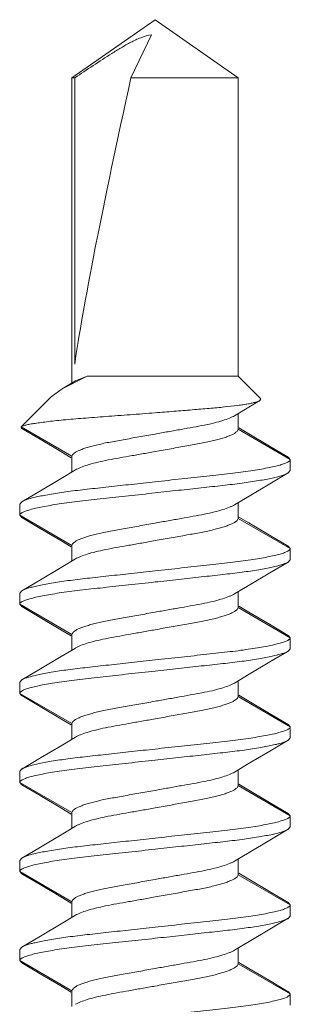
# Model space of a CAD drawing. Units: inches. Extents: x 14.4 to 54.4, y 6.4 to 13.6.
# Drawn here: x 33.7 to 33.9, y 12.9 to 13.6 of the extents above; entities that cross this region are included whole.
import ezdxf

# ---------------------------------------------------------------- set-up
doc = ezdxf.new("R2010")
doc.units = ezdxf.units.IN
doc.header["$MEASUREMENT"] = 0
doc.linetypes.add('HIDDEN2', pattern=[0.1875, 0.125, -0.0625])
doc.layers.get('0').update_dxf_attribs({"true_color": 0xc2ced6})
doc.layers.add('SUB-BRACKET_HARDWARE', color=7, linetype='HIDDEN2', lineweight=5)

# ---------------------------------------------------------------- blocks, each defined once
blk = doc.blocks.new('SCREW3-085586')
at = {"layer": 'SUB-BRACKET_HARDWARE', "linetype": 'Continuous'}
for p, q in [((51.68515, 33.64759), (51.62687, 33.60678)), ((51.68515, 33.64759), (51.74343, 33.60678)), ((51.66826, 33.60678), (51.68267, 33.63694)), ((51.62687, 33.60678), (51.62687, 33.39273)), ((51.62884, 33.60678), (51.62687, 33.60678)), ((51.62884, 33.60678), (51.62884, 33.40601)), ((51.74343, 33.60678), (51.66826, 33.60678)), ((51.74343, 33.60678), (51.74343, 33.39759)), ((51.63752, 33.39759), (51.62002, 33.38867)), ((51.63752, 33.39759), (51.62932, 33.39425)), ((51.63752, 33.39759), (51.74343, 33.39759)), ((51.74343, 33.39759), (51.75935, 33.38168)), ((51.62002, 33.38867), (51.61232, 33.38304)), ((51.62933, 33.39421), (51.61996, 33.38859)), ((51.61232, 33.38304), (51.59115, 33.36187)), ((51.75881, 33.38035), (51.75935, 33.38168)), ((51.74094, 33.36968), (51.75092, 33.37566)), ((51.75092, 33.37566), (51.75881, 33.38035)), ((51.74343, 33.37117), (51.74343, 33.36019)), ((51.62687, 33.34124), (51.59115, 33.36187)), ((51.59148, 33.36087), (51.59115, 33.36187)), ((51.59147, 33.36087), (51.59158, 33.3608)), ((51.59158, 33.36083), (51.60456, 33.3532)), ((51.75099, 33.35697), (51.74401, 33.36116)), ((51.78015, 33.33899), (51.74343, 33.36019)), ((51.7655, 33.34837), (51.75099, 33.35697)), ((51.60456, 33.3532), (51.61907, 33.3446)), ((51.77873, 33.3406), (51.7655, 33.34837)), ((51.61907, 33.3446), (51.62629, 33.34027)), ((51.62687, 33.34124), (51.62687, 33.33026)), ((51.78015, 33.33899), (51.77873, 33.34063)), ((51.78015, 33.33119), (51.78015, 33.33899)), ((51.62936, 33.33175), (51.61932, 33.32572)), ((51.76575, 33.32195), (51.77873, 33.32958)), ((51.78015, 33.33119), (51.77873, 33.32955)), ((51.61932, 33.32572), (51.6048, 33.31712)), ((51.75124, 33.31335), (51.76575, 33.32195)), ((51.6048, 33.31712), (51.59158, 33.30935)), ((51.74094, 33.30718), (51.75124, 33.31335)), ((51.59015, 33.30774), (51.59158, 33.30938)), ((51.59015, 33.30774), (51.59015, 33.29994)), ((51.74343, 33.30867), (51.74343, 33.29769)), ((51.59015, 33.29994), (51.59158, 33.2983)), ((51.62687, 33.27874), (51.59015, 33.29994)), ((51.75099, 33.29447), (51.74401, 33.29866)), ((51.59158, 33.29833), (51.60456, 33.2907)), ((51.78015, 33.27649), (51.74343, 33.29769)), ((51.7655, 33.28587), (51.75099, 33.29447)), ((51.60456, 33.2907), (51.61907, 33.2821)), ((51.77873, 33.2781), (51.7655, 33.28587)), ((51.61907, 33.2821), (51.62629, 33.27777)), ((51.62687, 33.27874), (51.62687, 33.26776)), ((51.78015, 33.27649), (51.77873, 33.27813)), ((51.78015, 33.26869), (51.78015, 33.27649)), ((51.62936, 33.26925), (51.61932, 33.26322)), ((51.76575, 33.25945), (51.77873, 33.26708)), ((51.78015, 33.26869), (51.77873, 33.26705)), ((51.61932, 33.26322), (51.6048, 33.25462)), ((51.75124, 33.25085), (51.76575, 33.25945)), ((51.6048, 33.25462), (51.59158, 33.24685)), ((51.74094, 33.24468), (51.75124, 33.25085)), ((51.59015, 33.24524), (51.59158, 33.24688)), ((51.59015, 33.24524), (51.59015, 33.23744)), ((51.74343, 33.24617), (51.74343, 33.23519)), ((51.59015, 33.23744), (51.59158, 33.2358)), ((51.62687, 33.21624), (51.59015, 33.23744)), ((51.59158, 33.23583), (51.60456, 33.2282)), ((51.78015, 33.21399), (51.74343, 33.23519)), ((51.75099, 33.23197), (51.74401, 33.23616)), ((51.7655, 33.22337), (51.75099, 33.23197)), ((51.60456, 33.2282), (51.61907, 33.2196)), ((51.77873, 33.2156), (51.7655, 33.22337)), ((51.61907, 33.2196), (51.62629, 33.21527)), ((51.62687, 33.21624), (51.62687, 33.20526)), ((51.78015, 33.21399), (51.77873, 33.21563)), ((51.78015, 33.20619), (51.78015, 33.21399)), ((51.62936, 33.20675), (51.61932, 33.20072)), ((51.76575, 33.19695), (51.77873, 33.20458)), ((51.78015, 33.20619), (51.77873, 33.20455)), ((51.61932, 33.20072), (51.6048, 33.19212)), ((51.75124, 33.18835), (51.76575, 33.19695)), ((51.6048, 33.19212), (51.59158, 33.18435)), ((51.74094, 33.18218), (51.75124, 33.18835)), ((51.59015, 33.18274), (51.59158, 33.18438)), ((51.59015, 33.18274), (51.59015, 33.17494)), ((51.74343, 33.18367), (51.74343, 33.17269)), ((51.59015, 33.17494), (51.59158, 33.1733)), ((51.62687, 33.15374), (51.59015, 33.17494)), ((51.59158, 33.17333), (51.60456, 33.1657)), ((51.78015, 33.15149), (51.74343, 33.17269)), ((51.75099, 33.16947), (51.74401, 33.17366)), ((51.7655, 33.16087), (51.75099, 33.16947)), ((51.60456, 33.1657), (51.61907, 33.1571)), ((51.77873, 33.1531), (51.7655, 33.16087)), ((51.61907, 33.1571), (51.62629, 33.15277)), ((51.62687, 33.15374), (51.62687, 33.14276)), ((51.78015, 33.15149), (51.77873, 33.15313)), ((51.78015, 33.14369), (51.78015, 33.15149)), ((51.62936, 33.14425), (51.61932, 33.13822)), ((51.76575, 33.13445), (51.77873, 33.14208)), ((51.78015, 33.14369), (51.77873, 33.14205)), ((51.61932, 33.13822), (51.6048, 33.12962)), ((51.75124, 33.12585), (51.76575, 33.13445)), ((51.6048, 33.12962), (51.59158, 33.12185)), ((51.74094, 33.11968), (51.75124, 33.12585)), ((51.59015, 33.12024), (51.59158, 33.12188)), ((51.59015, 33.12024), (51.59015, 33.11244)), ((51.74343, 33.12117), (51.74343, 33.11019)), ((51.59015, 33.11244), (51.59158, 33.1108)), ((51.62687, 33.09124), (51.59015, 33.11244)), ((51.59158, 33.11083), (51.60456, 33.1032)), ((51.78015, 33.08899), (51.74343, 33.11019)), ((51.75099, 33.10697), (51.74401, 33.11116)), ((51.7655, 33.09837), (51.75099, 33.10697)), ((51.60456, 33.1032), (51.61907, 33.0946)), ((51.77873, 33.0906), (51.7655, 33.09837)), ((51.61907, 33.0946), (51.62629, 33.09027)), ((51.62687, 33.09124), (51.62687, 33.08026)), ((51.78015, 33.08899), (51.77873, 33.09063)), ((51.78015, 33.08119), (51.78015, 33.08899)), ((51.62936, 33.08175), (51.61932, 33.07572)), ((51.76575, 33.07195), (51.77873, 33.07958)), ((51.78015, 33.08119), (51.77873, 33.07955)), ((51.61932, 33.07572), (51.6048, 33.06712)), ((51.75124, 33.06335), (51.76575, 33.07195)), ((51.6048, 33.06712), (51.59158, 33.05935)), ((51.59015, 33.05774), (51.59158, 33.05938)), ((51.59015, 33.05774), (51.59015, 33.04994)), ((51.74094, 33.05718), (51.75124, 33.06335)), ((51.74343, 33.05867), (51.74343, 33.04769)), ((51.59015, 33.04994), (51.59158, 33.0483)), ((51.62687, 33.02874), (51.59015, 33.04994)), ((51.59158, 33.04833), (51.60456, 33.0407)), ((51.78015, 33.02649), (51.74343, 33.04769)), ((51.75099, 33.04447), (51.74401, 33.04866)), ((51.7655, 33.03587), (51.75099, 33.04447)), ((51.60456, 33.0407), (51.61907, 33.0321)), ((51.77873, 33.0281), (51.7655, 33.03587)), ((51.61907, 33.0321), (51.62629, 33.02777)), ((51.62687, 33.02874), (51.62687, 33.01776)), ((51.78015, 33.02649), (51.77873, 33.02813)), ((51.78015, 33.01869), (51.78015, 33.02649)), ((51.62936, 33.01925), (51.61932, 33.01322)), ((51.76575, 33.00945), (51.77873, 33.01708)), ((51.78015, 33.01869), (51.77873, 33.01705)), ((51.61932, 33.01322), (51.6048, 33.00462)), ((51.75124, 33.00085), (51.76575, 33.00945)), ((51.6048, 33.00462), (51.59158, 32.99685)), ((51.59015, 32.99524), (51.59158, 32.99688)), ((51.59015, 32.99524), (51.59015, 32.98744)), ((51.74094, 32.99468), (51.75124, 33.00085)), ((51.74343, 32.99617), (51.74343, 32.98519)), ((51.59015, 32.98744), (51.59158, 32.9858)), ((51.62687, 32.96624), (51.59015, 32.98744)), ((51.59158, 32.98583), (51.60456, 32.9782)), ((51.78015, 32.96399), (51.74343, 32.98519)), ((51.75099, 32.98197), (51.74401, 32.98616)), ((51.7655, 32.97337), (51.75099, 32.98197)), ((51.60456, 32.9782), (51.61907, 32.9696)), ((51.61907, 32.9696), (51.62629, 32.96527)), ((51.77873, 32.9656), (51.7655, 32.97337)), ((51.62687, 32.96624), (51.62687, 32.95526)), ((51.78015, 32.96399), (51.77873, 32.96563)), ((51.78015, 32.95619), (51.78015, 32.96399))]:
    blk.add_line(p, q, dxfattribs=at)
blk.add_ellipse((51.68515, 33.63594), major_axis=(0.05744, 0.25405), ratio=0.038884, start_param=-4.588576, end_param=-3.572222, dxfattribs=at)
for points, knots in [([(51.68267, 33.63694), (51.68011, 33.63665), (51.67634, 33.63554), (51.6716, 33.63347), (51.66698, 33.63115), (51.66136, 33.62794), (51.65254, 33.62252), (51.64171, 33.61545), (51.63312, 33.60968), (51.62884, 33.60678)], [0, 0, 0, 0, 0.124747, 0.187263, 0.249782, 0.374811, 0.499849, 0.749922, 1, 1, 1, 1]), ([(51.68515, 33.37177), (51.68959, 33.37212), (51.69829, 33.37282), (51.71099, 33.37384), (51.72283, 33.37482), (51.73348, 33.37578), (51.74144, 33.37667), (51.74695, 33.37744), (51.75037, 33.378), (51.75326, 33.37857), (51.75562, 33.37913), (51.75742, 33.37969), (51.75842, 33.38012), (51.75881, 33.38035)], [0, 0, 0, 0, 0.17963, 0.352536, 0.513989, 0.659433, 0.784063, 0.837331, 0.884009, 0.923796, 0.956438, 0.981815, 1, 1, 1, 1]), ([(51.59115, 33.36187), (51.59126, 33.36197), (51.59157, 33.36218), (51.59217, 33.36246), (51.59297, 33.36274), (51.59443, 33.36316), (51.59677, 33.36368), (51.60017, 33.36427), (51.60433, 33.36488), (51.60921, 33.36551), (51.61477, 33.36614), (51.62338, 33.36701), (51.63541, 33.36803), (51.65105, 33.36918), (51.66783, 33.37042), (51.67933, 33.37131), (51.68515, 33.37177)], [0, 0, 0, 0, 0.00489, 0.011777, 0.020739, 0.031786, 0.060085, 0.096557, 0.14104, 0.193181, 0.252437, 0.318246, 0.467132, 0.634703, 0.814869, 1, 1, 1, 1]), ([(51.68515, 33.35686), (51.68824, 33.35742), (51.69433, 33.35852), (51.70329, 33.3601), (51.7118, 33.3616), (51.71964, 33.36307), (51.72659, 33.36459), (51.73249, 33.36618), (51.73666, 33.36761), (51.73934, 33.36878), (51.74045, 33.36936), (51.74094, 33.36966)], [0, 0, 0, 0, 0.163761, 0.323587, 0.475293, 0.615265, 0.740193, 0.847317, 0.93442, 0.969948, 1, 1, 1, 1]), ([(51.62687, 33.34124), (51.62687, 33.34196), (51.62764, 33.34285), (51.62864, 33.34362), (51.62974, 33.34432), (51.63144, 33.34519), (51.63389, 33.34619), (51.63683, 33.3472), (51.64022, 33.3482), (51.64405, 33.34919), (51.64828, 33.35016), (51.65287, 33.35108), (51.65777, 33.35198), (51.66478, 33.35323), (51.67394, 33.35486), (51.68137, 33.35618), (51.68515, 33.35686)], [0, 0, 0, 0, 0.035498, 0.048474, 0.063325, 0.098788, 0.141982, 0.192728, 0.250682, 0.315413, 0.386372, 0.462976, 0.54456, 0.630399, 0.811708, 1, 1, 1, 1]), ([(51.74343, 33.36019), (51.74343, 33.35946), (51.74267, 33.35858), (51.74166, 33.35781), (51.74057, 33.35711), (51.73886, 33.35624), (51.73642, 33.35524), (51.73348, 33.35423), (51.73008, 33.35323), (51.72625, 33.35224), (51.72203, 33.35127), (51.71744, 33.35035), (51.71254, 33.34945), (51.70553, 33.3482), (51.69637, 33.34657), (51.68894, 33.34524), (51.68515, 33.34456)], [0, 0, 0, 0, 0.035498, 0.048473, 0.063325, 0.098788, 0.141982, 0.192728, 0.250682, 0.315413, 0.386372, 0.462975, 0.54456, 0.630399, 0.811708, 1, 1, 1, 1]), ([(51.62936, 33.33176), (51.62986, 33.33205), (51.63097, 33.33264), (51.63364, 33.33382), (51.63781, 33.33524), (51.64371, 33.33684), (51.65067, 33.33837), (51.65851, 33.33983), (51.66702, 33.34133), (51.67597, 33.34291), (51.68207, 33.34401), (51.68515, 33.34456)], [0, 0, 0, 0, 0.030085, 0.065638, 0.152728, 0.259843, 0.384768, 0.524736, 0.676447, 0.836264, 1, 1, 1, 1]), ([(51.68515, 33.32336), (51.69133, 33.32405), (51.70344, 33.32537), (51.71837, 33.327), (51.72979, 33.32825), (51.73777, 33.32915), (51.74524, 33.33007), (51.75213, 33.33103), (51.75837, 33.33202), (51.7639, 33.33303), (51.76868, 33.33404), (51.77217, 33.33491), (51.77453, 33.33561), (51.776, 33.33611), (51.77725, 33.3366), (51.77827, 33.33708), (51.77908, 33.33756), (51.77967, 33.33802), (51.78005, 33.33849), (51.78015, 33.33884), (51.78015, 33.33899)], [0, 0, 0, 0, 0.191926, 0.376594, 0.463938, 0.546872, 0.624622, 0.69646, 0.761742, 0.819858, 0.870312, 0.912669, 0.930712, 0.946635, 0.960426, 0.972091, 0.981675, 0.989299, 0.995219, 1, 1, 1, 1]), ([(51.77873, 33.32955), (51.77816, 33.32922), (51.77675, 33.32857), (51.77426, 33.3277), (51.77109, 33.32682), (51.76727, 33.32593), (51.76283, 33.32503), (51.75577, 33.32377), (51.74567, 33.32228), (51.73476, 33.32101), (51.72523, 33.31996), (51.71488, 33.31882), (51.70149, 33.31736), (51.69065, 33.31617), (51.68515, 33.31556)], [0, 0, 0, 0, 0.020948, 0.048787, 0.083488, 0.124911, 0.172786, 0.226791, 0.351632, 0.495834, 0.573894, 0.655173, 0.824996, 1, 1, 1, 1]), ([(51.59158, 33.30937), (51.59215, 33.30971), (51.59356, 33.31036), (51.59605, 33.31122), (51.59922, 33.31211), (51.60304, 33.313), (51.60748, 33.3139), (51.61453, 33.31516), (51.62464, 33.31665), (51.63554, 33.31792), (51.64508, 33.31897), (51.65542, 33.32011), (51.66882, 33.32157), (51.67965, 33.32276), (51.68515, 33.32336)], [0, 0, 0, 0, 0.020948, 0.048787, 0.083489, 0.124912, 0.172787, 0.226792, 0.351633, 0.495836, 0.573896, 0.655174, 0.824996, 1, 1, 1, 1]), ([(51.68515, 33.31556), (51.67898, 33.31488), (51.66979, 33.31388), (51.65767, 33.31255), (51.64892, 33.31159), (51.64051, 33.31067), (51.63254, 33.30978), (51.62507, 33.30886), (51.61818, 33.3079), (51.61194, 33.3069), (51.6064, 33.3059), (51.60162, 33.30489), (51.59814, 33.30402), (51.59577, 33.30331), (51.59431, 33.30282), (51.59306, 33.30233), (51.59203, 33.30185), (51.59122, 33.30137), (51.59063, 33.30091), (51.59025, 33.30044), (51.59015, 33.30009), (51.59015, 33.29994)], [0, 0, 0, 0, 0.191926, 0.285649, 0.376598, 0.463942, 0.546875, 0.624623, 0.696462, 0.761746, 0.819863, 0.870316, 0.912672, 0.930715, 0.946638, 0.960429, 0.972093, 0.981677, 0.9893, 0.99522, 1, 1, 1, 1]), ([(51.68515, 33.29436), (51.68824, 33.29492), (51.69433, 33.29601), (51.70329, 33.2976), (51.7118, 33.29912), (51.71964, 33.30055), (51.7266, 33.30208), (51.73249, 33.30369), (51.73666, 33.30511), (51.73934, 33.30628), (51.74045, 33.30686), (51.74094, 33.30716)], [0, 0, 0, 0, 0.163751, 0.323578, 0.475301, 0.615268, 0.740207, 0.847348, 0.934421, 0.969943, 1, 1, 1, 1]), ([(51.62687, 33.27874), (51.62687, 33.27946), (51.62764, 33.28035), (51.62864, 33.28112), (51.62974, 33.28182), (51.63144, 33.28269), (51.63389, 33.28369), (51.63683, 33.2847), (51.64022, 33.2857), (51.64405, 33.28669), (51.64828, 33.28766), (51.65287, 33.28858), (51.65777, 33.28948), (51.66478, 33.29073), (51.67394, 33.29236), (51.68137, 33.29368), (51.68515, 33.29436)], [0, 0, 0, 0, 0.0355, 0.048476, 0.063327, 0.09879, 0.141984, 0.19273, 0.250683, 0.315414, 0.386374, 0.462977, 0.544561, 0.6304, 0.811708, 1, 1, 1, 1]), ([(51.74343, 33.29769), (51.74343, 33.29696), (51.74267, 33.29608), (51.74166, 33.29531), (51.74057, 33.29461), (51.73886, 33.29374), (51.73642, 33.29274), (51.73348, 33.29173), (51.73008, 33.29073), (51.72625, 33.28974), (51.72203, 33.28877), (51.71744, 33.28785), (51.71254, 33.28695), (51.70553, 33.2857), (51.69637, 33.28407), (51.68894, 33.28274), (51.68515, 33.28206)], [0, 0, 0, 0, 0.035498, 0.048473, 0.063325, 0.098788, 0.141982, 0.192728, 0.250682, 0.315413, 0.386372, 0.462975, 0.54456, 0.630399, 0.811708, 1, 1, 1, 1]), ([(51.62936, 33.26926), (51.62986, 33.26955), (51.63097, 33.27014), (51.63364, 33.27132), (51.63781, 33.27274), (51.64371, 33.27434), (51.65067, 33.27587), (51.65851, 33.27733), (51.66702, 33.27883), (51.67597, 33.28041), (51.68207, 33.28151), (51.68515, 33.28206)], [0, 0, 0, 0, 0.030085, 0.065638, 0.152728, 0.259843, 0.384768, 0.524736, 0.676447, 0.836264, 1, 1, 1, 1]), ([(51.68515, 33.26086), (51.69133, 33.26155), (51.70344, 33.26287), (51.71837, 33.2645), (51.72979, 33.26575), (51.73777, 33.26665), (51.74524, 33.26757), (51.75213, 33.26853), (51.75837, 33.26952), (51.7639, 33.27053), (51.76868, 33.27154), (51.77217, 33.27241), (51.77453, 33.27311), (51.776, 33.27361), (51.77725, 33.2741), (51.77827, 33.27458), (51.77908, 33.27506), (51.77967, 33.27552), (51.78005, 33.27599), (51.78015, 33.27634), (51.78015, 33.27649)], [0, 0, 0, 0, 0.191926, 0.376594, 0.463938, 0.546872, 0.624622, 0.69646, 0.761742, 0.819858, 0.870312, 0.912669, 0.930712, 0.946635, 0.960426, 0.972091, 0.981675, 0.989299, 0.995219, 1, 1, 1, 1]), ([(51.77873, 33.26705), (51.77816, 33.26672), (51.77675, 33.26607), (51.77426, 33.2652), (51.77109, 33.26432), (51.76727, 33.26343), (51.76283, 33.26253), (51.75577, 33.26127), (51.74567, 33.25978), (51.73476, 33.25851), (51.72523, 33.25746), (51.71488, 33.25632), (51.70149, 33.25486), (51.69065, 33.25367), (51.68515, 33.25306)], [0, 0, 0, 0, 0.020948, 0.048787, 0.083488, 0.124911, 0.172786, 0.226791, 0.351632, 0.495834, 0.573894, 0.655173, 0.824996, 1, 1, 1, 1]), ([(51.59158, 33.24687), (51.59215, 33.24721), (51.59356, 33.24786), (51.59605, 33.24872), (51.59922, 33.24961), (51.60304, 33.2505), (51.60748, 33.2514), (51.61453, 33.25266), (51.62464, 33.25415), (51.63554, 33.25542), (51.64508, 33.25647), (51.65542, 33.25761), (51.66882, 33.25907), (51.67965, 33.26026), (51.68515, 33.26086)], [0, 0, 0, 0, 0.020948, 0.048787, 0.083489, 0.124912, 0.172787, 0.226792, 0.351633, 0.495836, 0.573896, 0.655174, 0.824996, 1, 1, 1, 1]), ([(51.68515, 33.25306), (51.67898, 33.25238), (51.66979, 33.25138), (51.65767, 33.25005), (51.64892, 33.24909), (51.64051, 33.24817), (51.63254, 33.24728), (51.62507, 33.24636), (51.61818, 33.2454), (51.61194, 33.2444), (51.6064, 33.2434), (51.60162, 33.24239), (51.59814, 33.24152), (51.59577, 33.24081), (51.59431, 33.24032), (51.59306, 33.23983), (51.59203, 33.23935), (51.59122, 33.23887), (51.59063, 33.23841), (51.59025, 33.23794), (51.59015, 33.23759), (51.59015, 33.23744)], [0, 0, 0, 0, 0.191926, 0.285649, 0.376598, 0.463942, 0.546875, 0.624623, 0.696462, 0.761746, 0.819863, 0.870316, 0.912672, 0.930715, 0.946638, 0.960429, 0.972093, 0.981677, 0.9893, 0.99522, 1, 1, 1, 1]), ([(51.68515, 33.23186), (51.68824, 33.23242), (51.69433, 33.23351), (51.70329, 33.2351), (51.7118, 33.23662), (51.71964, 33.23805), (51.7266, 33.23958), (51.73249, 33.24119), (51.73666, 33.24261), (51.73934, 33.24378), (51.74045, 33.24436), (51.74094, 33.24466)], [0, 0, 0, 0, 0.163751, 0.323578, 0.475301, 0.615268, 0.740207, 0.847348, 0.934421, 0.969943, 1, 1, 1, 1]), ([(51.62687, 33.21624), (51.62687, 33.21696), (51.62764, 33.21785), (51.62864, 33.21862), (51.62974, 33.21932), (51.63144, 33.22019), (51.63389, 33.22119), (51.63683, 33.2222), (51.64022, 33.2232), (51.64405, 33.22419), (51.64828, 33.22516), (51.65287, 33.22608), (51.65777, 33.22698), (51.66478, 33.22823), (51.67394, 33.22986), (51.68137, 33.23118), (51.68515, 33.23186)], [0, 0, 0, 0, 0.0355, 0.048476, 0.063327, 0.09879, 0.141984, 0.19273, 0.250683, 0.315414, 0.386374, 0.462977, 0.544561, 0.6304, 0.811708, 1, 1, 1, 1]), ([(51.74343, 33.23519), (51.74343, 33.23446), (51.74267, 33.23358), (51.74166, 33.23281), (51.74057, 33.23211), (51.73886, 33.23124), (51.73642, 33.23024), (51.73348, 33.22923), (51.73008, 33.22823), (51.72625, 33.22724), (51.72203, 33.22627), (51.71744, 33.22535), (51.71254, 33.22445), (51.70553, 33.2232), (51.69637, 33.22157), (51.68894, 33.22024), (51.68515, 33.21956)], [0, 0, 0, 0, 0.035498, 0.048473, 0.063325, 0.098788, 0.141982, 0.192728, 0.250682, 0.315413, 0.386372, 0.462975, 0.54456, 0.630399, 0.811708, 1, 1, 1, 1]), ([(51.62936, 33.20676), (51.62986, 33.20705), (51.63097, 33.20764), (51.63364, 33.20882), (51.63781, 33.21024), (51.64371, 33.21184), (51.65067, 33.21337), (51.65851, 33.21483), (51.66702, 33.21633), (51.67597, 33.21791), (51.68207, 33.21901), (51.68515, 33.21956)], [0, 0, 0, 0, 0.030085, 0.065638, 0.152728, 0.259843, 0.384768, 0.524736, 0.676447, 0.836264, 1, 1, 1, 1]), ([(51.68515, 33.19836), (51.69133, 33.19905), (51.70344, 33.20037), (51.71837, 33.202), (51.72979, 33.20325), (51.73777, 33.20415), (51.74524, 33.20507), (51.75213, 33.20603), (51.75837, 33.20702), (51.7639, 33.20803), (51.76868, 33.20904), (51.77217, 33.20991), (51.77453, 33.21061), (51.776, 33.21111), (51.77725, 33.2116), (51.77827, 33.21208), (51.77908, 33.21256), (51.77967, 33.21302), (51.78005, 33.21349), (51.78015, 33.21384), (51.78015, 33.21399)], [0, 0, 0, 0, 0.191926, 0.376594, 0.463938, 0.546872, 0.624622, 0.69646, 0.761742, 0.819858, 0.870312, 0.912669, 0.930712, 0.946635, 0.960426, 0.972091, 0.981675, 0.989299, 0.995219, 1, 1, 1, 1]), ([(51.77873, 33.20455), (51.77816, 33.20422), (51.77675, 33.20357), (51.77426, 33.2027), (51.77109, 33.20182), (51.76727, 33.20093), (51.76283, 33.20003), (51.75577, 33.19877), (51.74567, 33.19728), (51.73476, 33.19601), (51.72523, 33.19496), (51.71488, 33.19382), (51.70149, 33.19236), (51.69065, 33.19117), (51.68515, 33.19056)], [0, 0, 0, 0, 0.020948, 0.048787, 0.083488, 0.124911, 0.172786, 0.226791, 0.351632, 0.495834, 0.573894, 0.655173, 0.824996, 1, 1, 1, 1]), ([(51.59158, 33.18437), (51.59215, 33.18471), (51.59356, 33.18536), (51.59605, 33.18622), (51.59922, 33.18711), (51.60304, 33.188), (51.60748, 33.1889), (51.61453, 33.19016), (51.62464, 33.19165), (51.63554, 33.19292), (51.64508, 33.19397), (51.65542, 33.19511), (51.66882, 33.19657), (51.67965, 33.19776), (51.68515, 33.19836)], [0, 0, 0, 0, 0.020948, 0.048787, 0.083489, 0.124912, 0.172787, 0.226792, 0.351633, 0.495836, 0.573896, 0.655174, 0.824996, 1, 1, 1, 1]), ([(51.68515, 33.19056), (51.67898, 33.18988), (51.66979, 33.18888), (51.65767, 33.18755), (51.64892, 33.18659), (51.64051, 33.18567), (51.63254, 33.18478), (51.62507, 33.18386), (51.61818, 33.1829), (51.61194, 33.1819), (51.6064, 33.1809), (51.60162, 33.17989), (51.59814, 33.17902), (51.59577, 33.17831), (51.59431, 33.17782), (51.59306, 33.17733), (51.59203, 33.17685), (51.59122, 33.17637), (51.59063, 33.17591), (51.59025, 33.17544), (51.59015, 33.17509), (51.59015, 33.17494)], [0, 0, 0, 0, 0.191926, 0.285649, 0.376598, 0.463942, 0.546875, 0.624623, 0.696462, 0.761746, 0.819863, 0.870316, 0.912672, 0.930715, 0.946638, 0.960429, 0.972093, 0.981677, 0.9893, 0.99522, 1, 1, 1, 1]), ([(51.68515, 33.16936), (51.68824, 33.16992), (51.69433, 33.17101), (51.70329, 33.1726), (51.7118, 33.17412), (51.71964, 33.17555), (51.7266, 33.17708), (51.73249, 33.17869), (51.73666, 33.18011), (51.73934, 33.18128), (51.74045, 33.18186), (51.74094, 33.18216)], [0, 0, 0, 0, 0.163751, 0.323578, 0.475301, 0.615268, 0.740207, 0.847348, 0.934421, 0.969943, 1, 1, 1, 1]), ([(51.62687, 33.15374), (51.62687, 33.15446), (51.62764, 33.15535), (51.62864, 33.15612), (51.62974, 33.15682), (51.63144, 33.15769), (51.63389, 33.15869), (51.63683, 33.1597), (51.64022, 33.1607), (51.64405, 33.16169), (51.64828, 33.16266), (51.65287, 33.16358), (51.65777, 33.16448), (51.66478, 33.16573), (51.67394, 33.16736), (51.68137, 33.16868), (51.68515, 33.16936)], [0, 0, 0, 0, 0.0355, 0.048476, 0.063327, 0.09879, 0.141984, 0.19273, 0.250683, 0.315414, 0.386374, 0.462977, 0.544561, 0.6304, 0.811708, 1, 1, 1, 1]), ([(51.74343, 33.17269), (51.74343, 33.17196), (51.74267, 33.17108), (51.74166, 33.17031), (51.74057, 33.16961), (51.73886, 33.16874), (51.73642, 33.16774), (51.73348, 33.16673), (51.73008, 33.16573), (51.72625, 33.16474), (51.72203, 33.16377), (51.71744, 33.16285), (51.71254, 33.16195), (51.70553, 33.1607), (51.69637, 33.15907), (51.68894, 33.15774), (51.68515, 33.15706)], [0, 0, 0, 0, 0.035498, 0.048473, 0.063325, 0.098788, 0.141982, 0.192728, 0.250682, 0.315413, 0.386372, 0.462975, 0.54456, 0.630399, 0.811708, 1, 1, 1, 1]), ([(51.62936, 33.14426), (51.62986, 33.14455), (51.63097, 33.14514), (51.63364, 33.14632), (51.63781, 33.14774), (51.64371, 33.14934), (51.65067, 33.15087), (51.65851, 33.15233), (51.66702, 33.15383), (51.67597, 33.15541), (51.68207, 33.15651), (51.68515, 33.15706)], [0, 0, 0, 0, 0.030085, 0.065638, 0.152728, 0.259843, 0.384768, 0.524736, 0.676447, 0.836264, 1, 1, 1, 1]), ([(51.68515, 33.13586), (51.69133, 33.13655), (51.70344, 33.13787), (51.71837, 33.1395), (51.72979, 33.14075), (51.73777, 33.14165), (51.74524, 33.14257), (51.75213, 33.14353), (51.75837, 33.14452), (51.7639, 33.14553), (51.76868, 33.14654), (51.77217, 33.14741), (51.77453, 33.14811), (51.776, 33.14861), (51.77725, 33.1491), (51.77827, 33.14958), (51.77908, 33.15006), (51.77967, 33.15052), (51.78005, 33.15099), (51.78015, 33.15134), (51.78015, 33.15149)], [0, 0, 0, 0, 0.191926, 0.376594, 0.463938, 0.546872, 0.624622, 0.69646, 0.761742, 0.819858, 0.870312, 0.912669, 0.930712, 0.946635, 0.960426, 0.972091, 0.981675, 0.989299, 0.995219, 1, 1, 1, 1]), ([(51.77873, 33.14205), (51.77816, 33.14172), (51.77675, 33.14107), (51.77426, 33.1402), (51.77109, 33.13932), (51.76727, 33.13843), (51.76283, 33.13753), (51.75577, 33.13627), (51.74567, 33.13478), (51.73476, 33.13351), (51.72523, 33.13246), (51.71488, 33.13132), (51.70149, 33.12986), (51.69065, 33.12867), (51.68515, 33.12806)], [0, 0, 0, 0, 0.020948, 0.048787, 0.083488, 0.124911, 0.172786, 0.226791, 0.351632, 0.495834, 0.573894, 0.655173, 0.824996, 1, 1, 1, 1]), ([(51.59158, 33.12187), (51.59215, 33.12221), (51.59356, 33.12286), (51.59605, 33.12372), (51.59922, 33.12461), (51.60304, 33.1255), (51.60748, 33.1264), (51.61453, 33.12766), (51.62464, 33.12915), (51.63554, 33.13042), (51.64508, 33.13147), (51.65542, 33.13261), (51.66882, 33.13407), (51.67965, 33.13526), (51.68515, 33.13586)], [0, 0, 0, 0, 0.020948, 0.048787, 0.083489, 0.124912, 0.172787, 0.226792, 0.351633, 0.495836, 0.573896, 0.655174, 0.824996, 1, 1, 1, 1]), ([(51.68515, 33.12806), (51.67898, 33.12738), (51.66979, 33.12638), (51.65767, 33.12505), (51.64892, 33.12409), (51.64051, 33.12317), (51.63254, 33.12228), (51.62507, 33.12136), (51.61818, 33.1204), (51.61194, 33.1194), (51.6064, 33.1184), (51.60162, 33.11739), (51.59814, 33.11652), (51.59577, 33.11581), (51.59431, 33.11532), (51.59306, 33.11483), (51.59203, 33.11435), (51.59122, 33.11387), (51.59063, 33.11341), (51.59025, 33.11294), (51.59015, 33.11259), (51.59015, 33.11244)], [0, 0, 0, 0, 0.191926, 0.285649, 0.376598, 0.463942, 0.546875, 0.624623, 0.696462, 0.761746, 0.819863, 0.870316, 0.912672, 0.930715, 0.946638, 0.960429, 0.972093, 0.981677, 0.9893, 0.99522, 1, 1, 1, 1]), ([(51.68515, 33.10686), (51.68824, 33.10742), (51.69433, 33.10851), (51.70329, 33.1101), (51.7118, 33.11162), (51.71964, 33.11305), (51.7266, 33.11458), (51.73249, 33.11619), (51.73666, 33.11761), (51.73934, 33.11878), (51.74045, 33.11936), (51.74094, 33.11966)], [0, 0, 0, 0, 0.163751, 0.323578, 0.475301, 0.615268, 0.740207, 0.847348, 0.934421, 0.969943, 1, 1, 1, 1]), ([(51.62687, 33.09124), (51.62687, 33.09196), (51.62764, 33.09285), (51.62864, 33.09362), (51.62974, 33.09432), (51.63144, 33.09519), (51.63389, 33.09619), (51.63683, 33.0972), (51.64022, 33.0982), (51.64405, 33.09919), (51.64828, 33.10016), (51.65287, 33.10108), (51.65777, 33.10198), (51.66478, 33.10323), (51.67394, 33.10486), (51.68137, 33.10618), (51.68515, 33.10686)], [0, 0, 0, 0, 0.0355, 0.048476, 0.063327, 0.09879, 0.141984, 0.19273, 0.250683, 0.315414, 0.386374, 0.462977, 0.544561, 0.6304, 0.811708, 1, 1, 1, 1]), ([(51.74343, 33.11019), (51.74343, 33.10946), (51.74267, 33.10858), (51.74166, 33.10781), (51.74057, 33.10711), (51.73886, 33.10624), (51.73642, 33.10524), (51.73348, 33.10423), (51.73008, 33.10323), (51.72625, 33.10224), (51.72203, 33.10127), (51.71744, 33.10035), (51.71254, 33.09945), (51.70553, 33.0982), (51.69637, 33.09657), (51.68894, 33.09524), (51.68515, 33.09456)], [0, 0, 0, 0, 0.035498, 0.048473, 0.063325, 0.098788, 0.141982, 0.192728, 0.250682, 0.315413, 0.386372, 0.462975, 0.54456, 0.630399, 0.811708, 1, 1, 1, 1]), ([(51.62936, 33.08176), (51.62986, 33.08205), (51.63097, 33.08264), (51.63364, 33.08382), (51.63781, 33.08524), (51.64371, 33.08684), (51.65067, 33.08837), (51.65851, 33.08983), (51.66702, 33.09133), (51.67597, 33.09291), (51.68207, 33.09401), (51.68515, 33.09456)], [0, 0, 0, 0, 0.030085, 0.065638, 0.152728, 0.259843, 0.384768, 0.524736, 0.676447, 0.836264, 1, 1, 1, 1]), ([(51.68515, 33.07336), (51.69133, 33.07405), (51.70344, 33.07537), (51.71837, 33.077), (51.72979, 33.07825), (51.73777, 33.07915), (51.74524, 33.08007), (51.75213, 33.08103), (51.75837, 33.08202), (51.7639, 33.08303), (51.76868, 33.08404), (51.77217, 33.08491), (51.77453, 33.08561), (51.776, 33.08611), (51.77725, 33.0866), (51.77827, 33.08708), (51.77908, 33.08756), (51.77967, 33.08802), (51.78005, 33.08849), (51.78015, 33.08884), (51.78015, 33.08899)], [0, 0, 0, 0, 0.191926, 0.376594, 0.463938, 0.546872, 0.624622, 0.69646, 0.761742, 0.819858, 0.870312, 0.912669, 0.930712, 0.946635, 0.960426, 0.972091, 0.981675, 0.989299, 0.995219, 1, 1, 1, 1]), ([(51.77873, 33.07955), (51.77816, 33.07922), (51.77675, 33.07857), (51.77426, 33.0777), (51.77109, 33.07682), (51.76727, 33.07593), (51.76283, 33.07503), (51.75577, 33.07377), (51.74567, 33.07228), (51.73476, 33.07101), (51.72523, 33.06996), (51.71488, 33.06882), (51.70149, 33.06736), (51.69065, 33.06617), (51.68515, 33.06556)], [0, 0, 0, 0, 0.020948, 0.048787, 0.083488, 0.124911, 0.172786, 0.226791, 0.351632, 0.495834, 0.573894, 0.655173, 0.824996, 1, 1, 1, 1]), ([(51.59158, 33.05937), (51.59215, 33.05971), (51.59356, 33.06036), (51.59605, 33.06122), (51.59922, 33.06211), (51.60304, 33.063), (51.60748, 33.0639), (51.61453, 33.06516), (51.62464, 33.06665), (51.63554, 33.06792), (51.64508, 33.06897), (51.65542, 33.07011), (51.66882, 33.07157), (51.67965, 33.07276), (51.68515, 33.07336)], [0, 0, 0, 0, 0.020948, 0.048787, 0.083489, 0.124912, 0.172787, 0.226792, 0.351633, 0.495836, 0.573896, 0.655174, 0.824996, 1, 1, 1, 1]), ([(51.68515, 33.06556), (51.67898, 33.06488), (51.66979, 33.06388), (51.65767, 33.06255), (51.64892, 33.06159), (51.64051, 33.06067), (51.63254, 33.05978), (51.62507, 33.05886), (51.61818, 33.0579), (51.61194, 33.0569), (51.6064, 33.0559), (51.60162, 33.05489), (51.59814, 33.05402), (51.59577, 33.05331), (51.59431, 33.05282), (51.59306, 33.05233), (51.59203, 33.05185), (51.59122, 33.05137), (51.59063, 33.05091), (51.59025, 33.05044), (51.59015, 33.05009), (51.59015, 33.04994)], [0, 0, 0, 0, 0.191926, 0.285649, 0.376598, 0.463942, 0.546875, 0.624623, 0.696462, 0.761746, 0.819863, 0.870316, 0.912672, 0.930715, 0.946638, 0.960429, 0.972093, 0.981677, 0.9893, 0.99522, 1, 1, 1, 1]), ([(51.68515, 33.04436), (51.68824, 33.04492), (51.69433, 33.04601), (51.70329, 33.0476), (51.7118, 33.04912), (51.71964, 33.05055), (51.7266, 33.05208), (51.73249, 33.05369), (51.73666, 33.05511), (51.73934, 33.05628), (51.74045, 33.05686), (51.74094, 33.05716)], [0, 0, 0, 0, 0.163751, 0.323578, 0.475301, 0.615268, 0.740207, 0.847348, 0.934421, 0.969943, 1, 1, 1, 1]), ([(51.62687, 33.02874), (51.62687, 33.02946), (51.62764, 33.03035), (51.62864, 33.03112), (51.62974, 33.03182), (51.63144, 33.03269), (51.63389, 33.03369), (51.63683, 33.0347), (51.64022, 33.0357), (51.64405, 33.03669), (51.64828, 33.03766), (51.65287, 33.03858), (51.65777, 33.03948), (51.66478, 33.04073), (51.67394, 33.04236), (51.68137, 33.04368), (51.68515, 33.04436)], [0, 0, 0, 0, 0.0355, 0.048476, 0.063327, 0.09879, 0.141984, 0.19273, 0.250683, 0.315414, 0.386374, 0.462977, 0.544561, 0.6304, 0.811708, 1, 1, 1, 1]), ([(51.74343, 33.04769), (51.74343, 33.04696), (51.74267, 33.04608), (51.74166, 33.04531), (51.74057, 33.04461), (51.73886, 33.04374), (51.73642, 33.04274), (51.73348, 33.04173), (51.73008, 33.04073), (51.72625, 33.03974), (51.72203, 33.03877), (51.71744, 33.03785), (51.71254, 33.03695), (51.70553, 33.0357), (51.69637, 33.03407), (51.68894, 33.03274), (51.68515, 33.03206)], [0, 0, 0, 0, 0.035498, 0.048473, 0.063325, 0.098788, 0.141982, 0.192728, 0.250682, 0.315413, 0.386372, 0.462975, 0.54456, 0.630399, 0.811708, 1, 1, 1, 1]), ([(51.62936, 33.01926), (51.62986, 33.01955), (51.63097, 33.02014), (51.63364, 33.02132), (51.63781, 33.02274), (51.64371, 33.02434), (51.65067, 33.02587), (51.65851, 33.02733), (51.66702, 33.02883), (51.67597, 33.03041), (51.68207, 33.03151), (51.68515, 33.03206)], [0, 0, 0, 0, 0.030085, 0.065638, 0.152728, 0.259843, 0.384768, 0.524736, 0.676447, 0.836264, 1, 1, 1, 1]), ([(51.68515, 33.01086), (51.69133, 33.01155), (51.70344, 33.01287), (51.71837, 33.0145), (51.72979, 33.01575), (51.73777, 33.01665), (51.74524, 33.01757), (51.75213, 33.01853), (51.75837, 33.01952), (51.7639, 33.02053), (51.76868, 33.02154), (51.77217, 33.02241), (51.77453, 33.02311), (51.776, 33.02361), (51.77725, 33.0241), (51.77827, 33.02458), (51.77908, 33.02506), (51.77967, 33.02552), (51.78005, 33.02599), (51.78015, 33.02634), (51.78015, 33.02649)], [0, 0, 0, 0, 0.191926, 0.376594, 0.463938, 0.546872, 0.624622, 0.69646, 0.761742, 0.819858, 0.870312, 0.912669, 0.930712, 0.946635, 0.960426, 0.972091, 0.981675, 0.989299, 0.995219, 1, 1, 1, 1]), ([(51.77873, 33.01705), (51.77816, 33.01672), (51.77675, 33.01607), (51.77426, 33.0152), (51.77109, 33.01432), (51.76727, 33.01343), (51.76283, 33.01253), (51.75577, 33.01127), (51.74567, 33.00978), (51.73476, 33.00851), (51.72523, 33.00746), (51.71488, 33.00632), (51.70149, 33.00486), (51.69065, 33.00367), (51.68515, 33.00306)], [0, 0, 0, 0, 0.020948, 0.048787, 0.083488, 0.124911, 0.172786, 0.226791, 0.351632, 0.495834, 0.573894, 0.655173, 0.824996, 1, 1, 1, 1]), ([(51.59158, 32.99687), (51.59215, 32.99721), (51.59356, 32.99786), (51.59605, 32.99872), (51.59922, 32.99961), (51.60304, 33.0005), (51.60748, 33.0014), (51.61453, 33.00266), (51.62464, 33.00415), (51.63554, 33.00542), (51.64508, 33.00647), (51.65542, 33.00761), (51.66882, 33.00907), (51.67965, 33.01026), (51.68515, 33.01086)], [0, 0, 0, 0, 0.020948, 0.048787, 0.083489, 0.124912, 0.172787, 0.226792, 0.351633, 0.495836, 0.573896, 0.655174, 0.824996, 1, 1, 1, 1]), ([(51.68515, 33.00306), (51.67898, 33.00238), (51.66979, 33.00138), (51.65767, 33.00005), (51.64892, 32.99909), (51.64051, 32.99817), (51.63254, 32.99728), (51.62507, 32.99636), (51.61818, 32.9954), (51.61194, 32.9944), (51.6064, 32.9934), (51.60162, 32.99239), (51.59814, 32.99152), (51.59577, 32.99081), (51.59431, 32.99032), (51.59306, 32.98983), (51.59203, 32.98935), (51.59122, 32.98887), (51.59063, 32.98841), (51.59025, 32.98794), (51.59015, 32.98759), (51.59015, 32.98744)], [0, 0, 0, 0, 0.191926, 0.285649, 0.376598, 0.463942, 0.546875, 0.624623, 0.696462, 0.761746, 0.819863, 0.870316, 0.912672, 0.930715, 0.946638, 0.960429, 0.972093, 0.981677, 0.9893, 0.99522, 1, 1, 1, 1]), ([(51.68515, 32.98186), (51.68824, 32.98242), (51.69433, 32.98351), (51.70329, 32.9851), (51.7118, 32.98662), (51.71964, 32.98805), (51.7266, 32.98958), (51.73249, 32.99119), (51.73666, 32.99261), (51.73934, 32.99378), (51.74045, 32.99436), (51.74094, 32.99466)], [0, 0, 0, 0, 0.163751, 0.323578, 0.475301, 0.615268, 0.740207, 0.847348, 0.934421, 0.969943, 1, 1, 1, 1]), ([(51.62687, 32.96624), (51.62687, 32.96696), (51.62764, 32.96785), (51.62864, 32.96862), (51.62974, 32.96932), (51.63144, 32.97019), (51.63389, 32.97119), (51.63683, 32.9722), (51.64022, 32.9732), (51.64405, 32.97419), (51.64828, 32.97516), (51.65287, 32.97608), (51.65777, 32.97698), (51.66478, 32.97823), (51.67394, 32.97986), (51.68137, 32.98118), (51.68515, 32.98186)], [0, 0, 0, 0, 0.0355, 0.048476, 0.063327, 0.09879, 0.141984, 0.19273, 0.250683, 0.315414, 0.386374, 0.462977, 0.544561, 0.6304, 0.811708, 1, 1, 1, 1]), ([(51.74343, 32.98519), (51.74343, 32.98446), (51.74267, 32.98358), (51.74166, 32.98281), (51.74057, 32.98211), (51.73886, 32.98124), (51.73642, 32.98024), (51.73348, 32.97923), (51.73008, 32.97823), (51.72625, 32.97724), (51.72203, 32.97627), (51.71744, 32.97535), (51.71254, 32.97445), (51.70553, 32.9732), (51.69637, 32.97157), (51.68894, 32.97024), (51.68515, 32.96956)], [0, 0, 0, 0, 0.035498, 0.048473, 0.063325, 0.098788, 0.141982, 0.192728, 0.250682, 0.315413, 0.386372, 0.462975, 0.54456, 0.630399, 0.811708, 1, 1, 1, 1]), ([(51.62936, 32.95676), (51.62986, 32.95705), (51.63097, 32.95764), (51.63364, 32.95882), (51.63781, 32.96024), (51.64371, 32.96184), (51.65067, 32.96337), (51.65851, 32.96483), (51.66702, 32.96633), (51.67597, 32.96791), (51.68207, 32.96901), (51.68515, 32.96956)], [0, 0, 0, 0, 0.030085, 0.065638, 0.152728, 0.259843, 0.384768, 0.524736, 0.676447, 0.836264, 1, 1, 1, 1]), ([(51.68515, 32.94836), (51.69133, 32.94905), (51.70344, 32.95037), (51.71837, 32.952), (51.72979, 32.95325), (51.73777, 32.95415), (51.74524, 32.95507), (51.75213, 32.95603), (51.75837, 32.95702), (51.7639, 32.95803), (51.76868, 32.95904), (51.77217, 32.95991), (51.77453, 32.96061), (51.776, 32.96111), (51.77725, 32.9616), (51.77827, 32.96208), (51.77908, 32.96256), (51.77967, 32.96302), (51.78005, 32.96349), (51.78015, 32.96384), (51.78015, 32.96399)], [0, 0, 0, 0, 0.191926, 0.376594, 0.463938, 0.546872, 0.624622, 0.69646, 0.761742, 0.819858, 0.870312, 0.912669, 0.930712, 0.946635, 0.960426, 0.972091, 0.981675, 0.989299, 0.995219, 1, 1, 1, 1])]:
    blk.add_open_spline(points, degree=3, knots=knots, dxfattribs=at)
blk = doc.blocks.new('SYSTEM-085586')
blk.add_blockref('SCREW3-085586', (-17.92051, -20.09678))

msp = doc.modelspace()

# ---------------------------------------------------------------- block references
msp.add_blockref('SYSTEM-085586', (0, 0))

doc.saveas('drawing.dxf')
